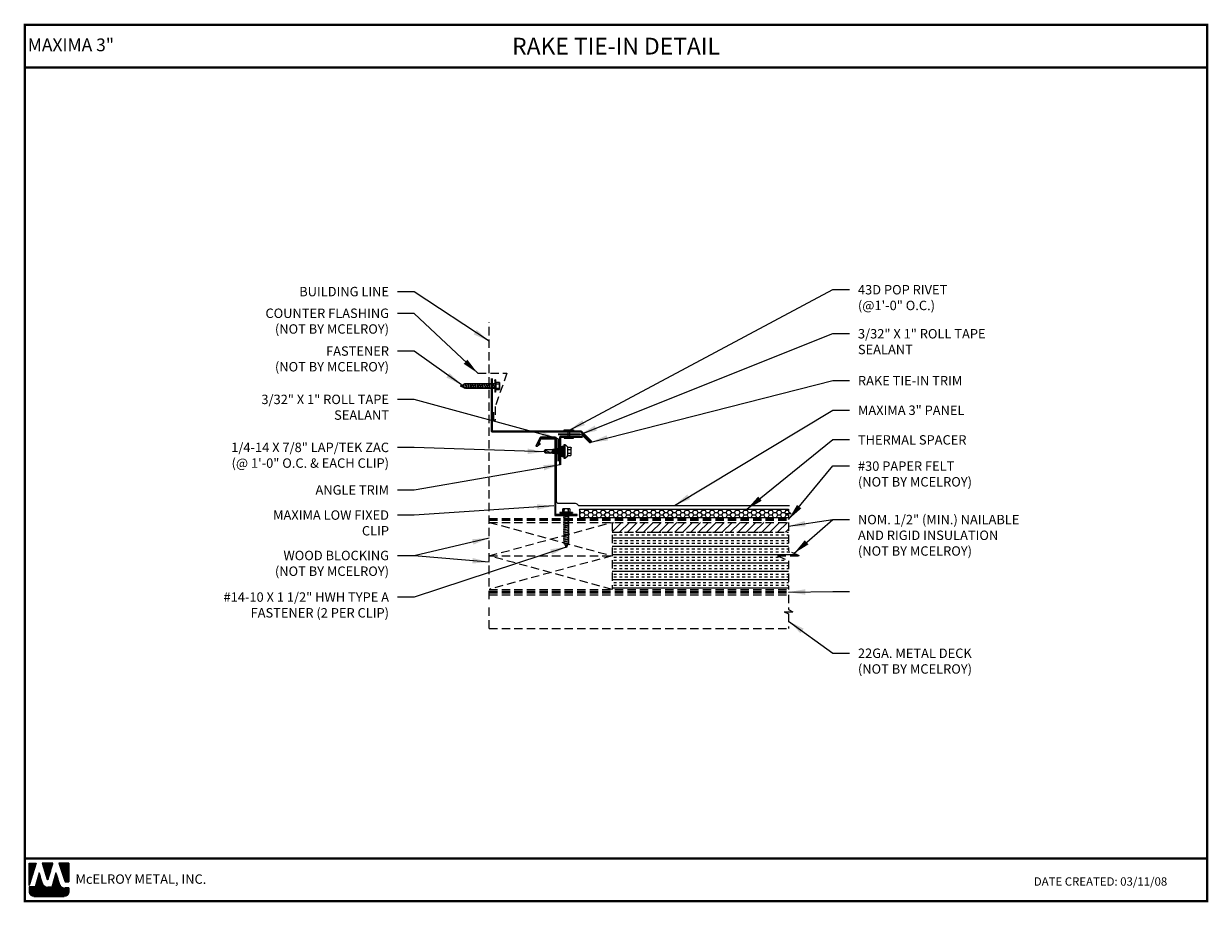
# Model space of a CAD drawing. Extents: x -1.7 to 51.4, y 2.4 to 41.8.
import ezdxf
from ezdxf.enums import TextEntityAlignment as Align

# ---------------------------------------------------------------- set-up
doc = ezdxf.new("R2010")
doc.units = 0
doc.header["$LTSCALE"] = 1.5
doc.header["$MEASUREMENT"] = 0
doc.linetypes.add('HIDDEN', pattern=[0.375, 0.25, -0.125])
for name, color, linetype in [('ACCESSORIES', 30, 'CONTINUOUS'), ('DIM', 2, 'CONTINUOUS'), ('FASTENER', 1, 'CONTINUOUS'), ('NOTBYMCELROY', 8, 'HIDDEN'), ('OBJ', 4, 'CONTINUOUS'), ('SHEETING', 5, 'CONTINUOUS'), ('TEXT BY MCELROY', 3, 'CONTINUOUS'), ('TEXT NOT BY MCELROY', 1, 'CONTINUOUS'), ('TRIM', 3, 'CONTINUOUS'), ('WEB BOR', 6, 'CONTINUOUS')]:
    doc.layers.add(name, color=color, linetype=linetype)
doc.styles.add('KEENAN', font='ARIBLK.TTF')
doc.styles.add('ROMANT', font='ROMANT')
doc.styles.get("Standard").update_dxf_attribs({"font": 'romans'})
doc.dimstyles.new('MCELROY1$7', dxfattribs={"dimtxt": 0.0938, "dimasz": 0.125, "dimexe": 0.0625, "dimexo": 0.0625, "dimgap": 0.0625, "dimtad": 0, "dimtih": 1, "dimtoh": 1, "dimdec": 0, "dimzin": 3, "dimdsep": 46, "dimlunit": 4, "dimtxsty": 'Standard', "dimcen": 0, "dimclrd": 2, "dimclre": 2, "dimclrt": 1, "dimadec": 0, "dimazin": 0, "dimtfac": 1, "dimtdec": 0, "dimtofl": 0, "dimtmove": 0, "dimatfit": 3, "dimfxl": 1, "dimfrac": 2, "dimtolj": 1, "dimtzin": 0, "dimarcsym": 0})

# ---------------------------------------------------------------- blocks, each defined once
blk = doc.blocks.new('LAP TEK ZAC')
at = {"layer": 'DIM', "color": 1, "linetype": 'ByBlock'}
blk.add_point((0.753, -0.041), dxfattribs=at)
at = {"layer": 'OBJ', "color": 1}
for p, q in [((0.898, 0.293), (0.767, 0.293)), ((0.767, 0.293), (0.767, 0.293)), ((0.767, 0.204), (0.767, 0.204)), ((0.767, 0.204), (0.908, 0.204)), ((0.908, 0.025), (0.767, 0.025)), ((0.767, 0.025), (0.767, 0.025)), ((0.898, 0.293), (0.898, 0.293)), ((0.908, 0.357), (0.908, 0.357)), ((0.908, 0.303), (0.908, 0.303)), ((0.922, 0.376), (0.922, 0.376)), ((1.069, 0.414), (1.028, 0.414)), ((1.069, 0.414), (1.069, 0.414)), ((1.078, -0.175), (1.078, 0.404)), ((1.078, 0.404), (1.078, 0.404)), ((0.767, -0.065), (0.767, -0.065)), ((0.767, -0.065), (0.898, -0.065)), ((0.898, -0.065), (0.898, -0.065)), ((0.908, -0.075), (0.908, -0.075)), ((1.028, -0.186), (1.069, -0.185)), ((1.069, -0.185), (1.069, -0.185)), ((1.078, -0.175), (1.078, -0.175))]:
    blk.add_line(p, q, dxfattribs=at)
for points in [[(0.764, 0.288), (0.753, 0.269), (0.753, -0.041), (0.753, -0.041), (0.764, -0.059)], [(0.908, 0.303), (0.908, -0.075)], [(1.028, 0.414), (1.028, -0.186)], [(1.158, 0.065), (1.167, 0.018), (1.207, 0.018), (1.223, -0.009), (1.187, 0.237), (1.203, 0.21), (1.243, 0.21), (1.279, 0.018), (1.294, -0.009), (1.259, 0.237), (1.243, 0.21)], [(1.187, 0.237), (1.172, 0.21), (1.158, 0.21)], [(1.158, 0.003), (1.167, 0.018)], [(1.172, 0.21), (1.207, 0.018)], [(1.203, 0.21), (1.238, 0.018)], [(1.223, -0.009), (1.238, 0.018), (1.238, 0.018), (1.279, 0.018)], [(1.259, 0.237), (1.274, 0.21), (1.274, 0.21), (1.314, 0.21), (1.33, 0.237), (1.346, 0.21), (1.346, 0.21), (1.386, 0.21), (1.386, 0.21), (1.401, 0.237), (1.417, 0.21), (1.457, 0.21), (1.473, 0.237), (1.488, 0.21), (1.49, 0.21), (1.529, 0.2), (1.544, 0.227), (1.565, 0.19), (1.565, 0.19), (1.568, 0.189), (1.607, 0.189), (1.616, 0.205), (1.624, 0.189), (1.633, 0.114), (1.607, 0.189)], [(1.274, 0.21), (1.31, 0.018)], [(1.294, -0.009), (1.31, 0.018), (1.31, 0.018), (1.35, 0.018), (1.366, -0.009), (1.381, 0.018), (1.381, 0.018), (1.421, 0.018), (1.437, -0.009), (1.453, 0.018), (1.49, 0.018), (1.493, 0.019), (1.493, 0.019), (1.508, -0.008), (1.53, 0.029), (1.568, 0.039), (1.58, 0.019)], [(1.314, 0.21), (1.35, 0.018)], [(1.33, 0.237), (1.366, -0.009)], [(1.346, 0.21), (1.381, 0.018)], [(1.386, 0.21), (1.421, 0.018)], [(1.401, 0.237), (1.437, -0.009)], [(1.417, 0.21), (1.453, 0.018)], [(1.457, 0.21), (1.493, 0.019)], [(1.473, 0.237), (1.508, -0.008)], [(1.488, 0.21), (1.53, 0.029)], [(1.529, 0.2), (1.568, 0.039)], [(1.544, 0.227), (1.58, 0.019), (1.592, 0.039), (1.917, 0.039)], [(1.565, 0.19), (1.592, 0.039)], [(1.616, 0.205), (1.633, 0.114)], [(1.81, 0.174), (1.903, 0.174), (1.916, 0.154)]]:
    blk.add_lwpolyline(points, dxfattribs=at)
for points in [[(0.767, 0.204, 0.154701), (0.767, 0.025)], [(1.624, 0.189), (1.917, 0.189), (1.953, 0.134), (1.953, 0.094), (1.917, 0.039), (1.917, 0.039, -0.215368), (1.899, 0.1)]]:
    blk.add_lwpolyline(points, format="xyb", dxfattribs=at)
at = {"layer": 'OBJ'}
for points in [[(1.078, 0.353), (1.158, 0.353), (1.158, 0.353), (1.158, -0.125), (1.158, -0.125), (1.078, -0.125)], [(1.086, 0.353), (1.086, -0.125)], [(1.094, 0.353), (1.094, -0.125)], [(1.102, 0.353), (1.102, -0.125)], [(1.11, 0.353), (1.11, -0.125)], [(1.118, 0.353), (1.118, -0.125)], [(1.126, 0.353), (1.126, -0.125)], [(1.134, 0.353), (1.134, -0.125)], [(1.142, 0.353), (1.142, -0.125)], [(1.15, 0.353), (1.15, -0.125)]]:
    blk.add_lwpolyline(points, dxfattribs=at)
at = {"layer": 'OBJ', "color": 1}
blk.add_lwpolyline([(1.696, 0.169), (1.696, 0.169, 0.114658), (1.899, 0.1), (1.899, 0.1, 0.373799), (1.953, 0.134), (1.704, 0.189), (1.704, 0.189, 0.845016)], format="xyb", close=True, dxfattribs=at)
for centre, radius, start, end in [((0.833, 0.249), 0.0792, 145.6158, 214.3842), ((0.833, -0.02), 0.0792, 145.6158, 214.3842), ((0.898, 0.303), 0.01, 270, 0), ((1.129, 0.186), 0.25, 113.6895, 151.8592), ((1.068, 0.404), 0.01, 0, 89), ((0.898, -0.075), 0.01, 360, 90), ((1.129, 0.043), 0.25, 208.1408, 246.3105), ((1.068, -0.175), 0.01, 271, 0)]:
    blk.add_arc(centre, radius, start, end, dxfattribs=at)
blk = doc.blocks.new('14-10 x 1.5 inch Type A w-o-wshr')
at = {"layer": 'FASTENER', "linetype": 'Continuous'}
for p, q in [((-0.234, 0.156), (-0.078, 0.156)), ((-0.234, 0.156), (-0.234, -0.156)), ((-0.078, 0.094), (-0.225, 0.082)), ((-0.224, 0.104), (-0.224, 0.082)), ((-0.078, 0.094), (-0.224, 0.101)), ((-0.078, 0.188), (-0.078, 0.156)), ((-0.062, 0.188), (-0.078, 0.188)), ((-0.078, 0.156), (-0.078, -0.156)), ((-0.062, 0.281), (-0.062, -0.281)), ((-0.062, 0.281), (-0.031, 0.281)), ((-0.031, 0.281), (-0.031, 0)), ((-0.031, 0.255), (-0.031, 0.258)), ((-0.031, 0.242), (-0.031, 0.256)), ((-0.031, 0.242), (-0.031, 0.242)), ((-0.031, 0.098), (0.031, 0.098)), ((-0.031, 0.064), (0, -0.098)), ((-0.031, 0.04), (-0.001, -0.117)), ((-0.01, -0.098), (-0.031, 0.013)), ((-0.031, 0), (-0.031, -0.281)), ((-0.031, 0), (-0.031, 0)), ((-0.031, 0), (-0.031, 0)), ((0.032, 0.117), (0.031, 0.098)), ((0.068, -0.098), (0.031, 0.098)), ((0.032, 0.117), (0.04, 0.098)), ((0.032, 0.117), (0.077, -0.117)), ((0.04, 0.098), (0.078, -0.098)), ((0.04, 0.098), (0.109, 0.098)), ((0.11, 0.117), (0.109, 0.098)), ((0.146, -0.098), (0.109, 0.098)), ((0.11, 0.117), (0.118, 0.098)), ((0.11, 0.117), (0.155, -0.117)), ((0.118, 0.098), (0.156, -0.098)), ((0.118, 0.098), (0.187, 0.098)), ((0.188, 0.117), (0.187, 0.098)), ((0.224, -0.098), (0.187, 0.098)), ((0.188, 0.117), (0.197, 0.098)), ((0.188, 0.117), (0.233, -0.117)), ((0.197, 0.098), (0.234, -0.098)), ((0.197, 0.098), (0.265, 0.098)), ((0.266, 0.117), (0.265, 0.098)), ((0.302, -0.098), (0.265, 0.098)), ((0.266, 0.117), (0.312, -0.117)), ((0.266, 0.117), (0.275, 0.098)), ((0.275, 0.098), (0.313, -0.098)), ((0.275, 0.098), (0.343, 0.098)), ((0.345, 0.117), (0.343, 0.098)), ((0.38, -0.098), (0.343, 0.098)), ((0.345, 0.117), (0.39, -0.117)), ((0.345, 0.117), (0.353, 0.098)), ((0.353, 0.098), (0.391, -0.098)), ((0.353, 0.098), (0.421, 0.098)), ((0.423, 0.117), (0.421, 0.098)), ((0.458, -0.098), (0.421, 0.098)), ((0.423, 0.117), (0.468, -0.117)), ((0.423, 0.117), (0.431, 0.098)), ((0.431, 0.098), (0.469, -0.098)), ((0.431, 0.098), (0.499, 0.098)), ((0.501, 0.117), (0.499, 0.098)), ((0.537, -0.098), (0.499, 0.098)), ((0.501, 0.117), (0.546, -0.117)), ((0.501, 0.117), (0.509, 0.098)), ((0.509, 0.098), (0.547, -0.098)), ((0.509, 0.098), (0.578, 0.098)), ((0.579, 0.117), (0.578, 0.098)), ((0.615, -0.098), (0.578, 0.098)), ((0.579, 0.117), (0.624, -0.117)), ((0.579, 0.117), (0.587, 0.098)), ((0.587, 0.098), (0.625, -0.098)), ((0.587, 0.098), (0.656, 0.098)), ((0.657, 0.117), (0.656, 0.098)), ((0.693, -0.098), (0.656, 0.098)), ((0.657, 0.117), (0.665, 0.098)), ((0.657, 0.117), (0.702, -0.117)), ((0.665, 0.098), (0.703, -0.098)), ((0.665, 0.098), (0.734, 0.098)), ((0.735, 0.117), (0.734, 0.098)), ((0.771, -0.098), (0.734, 0.098)), ((0.735, 0.117), (0.743, 0.098)), ((0.735, 0.117), (0.78, -0.117)), ((0.743, 0.098), (0.781, -0.098)), ((0.743, 0.098), (0.812, 0.098)), ((0.813, 0.117), (0.812, 0.098)), ((0.849, -0.098), (0.812, 0.098)), ((0.813, 0.117), (0.822, 0.098)), ((0.813, 0.117), (0.858, -0.117)), ((0.822, 0.098), (0.859, -0.098)), ((0.822, 0.098), (0.89, 0.098)), ((0.891, 0.117), (0.89, 0.098)), ((0.927, -0.098), (0.89, 0.098)), ((0.891, 0.117), (0.937, -0.117)), ((0.891, 0.117), (0.9, 0.098)), ((0.9, 0.098), (0.938, -0.098)), ((0.9, 0.098), (0.968, 0.098)), ((0.97, 0.117), (0.968, 0.098)), ((1.005, -0.098), (0.968, 0.098)), ((0.97, 0.117), (1.015, -0.117)), ((0.97, 0.117), (0.978, 0.098)), ((0.978, 0.098), (1.016, -0.098)), ((0.978, 0.098), (1.046, 0.098)), ((1.048, 0.117), (1.046, 0.098)), ((1.083, -0.098), (1.046, 0.098)), ((1.048, 0.117), (1.056, 0.098)), ((1.048, 0.117), (1.093, -0.117)), ((1.056, 0.098), (1.094, -0.098)), ((1.056, 0.098), (1.124, 0.098)), ((1.126, 0.117), (1.124, 0.098)), ((1.162, -0.098), (1.124, 0.098)), ((1.126, 0.117), (1.134, 0.098)), ((1.126, 0.117), (1.171, -0.117)), ((1.134, 0.098), (1.172, -0.098)), ((1.134, 0.098), (1.203, 0.098)), ((1.204, 0.117), (1.203, 0.098)), ((1.24, -0.098), (1.203, 0.098)), ((1.204, 0.117), (1.212, 0.098)), ((1.204, 0.117), (1.249, -0.117)), ((1.212, 0.098), (1.25, -0.098)), ((1.212, 0.098), (1.282, 0.098)), ((1.284, 0.117), (1.282, 0.098)), ((1.318, -0.089), (1.282, 0.098)), ((1.284, 0.117), (1.292, 0.098)), ((1.284, 0.117), (1.327, -0.108)), ((1.292, 0.098), (1.328, -0.089)), ((1.292, 0.098), (1.331, 0.098)), ((1.364, 0.078), (1.331, 0.098)), ((1.366, 0.098), (1.364, 0.078)), ((1.389, -0.051), (1.364, 0.078)), ((1.366, 0.098), (1.375, 0.072)), ((1.366, 0.098), (1.398, -0.071)), ((1.375, 0.072), (1.399, -0.051)), ((1.452, 0.028), (1.375, 0.072)), ((1.453, 0.047), (1.452, 0.028)), ((1.461, -0.018), (1.452, 0.028)), ((1.453, 0.047), (1.463, 0.021)), ((1.453, 0.047), (1.47, -0.038)), ((1.5, 0), (1.463, 0.021)), ((1.463, 0.021), (1.471, -0.018)), ((1.47, -0.014), (1.5, 0)), ((-0.078, -0.156), (-0.234, -0.156)), ((-0.225, -0.082), (-0.225, -0.101)), ((-0.078, -0.094), (-0.225, -0.082)), ((-0.078, -0.094), (-0.224, -0.101)), ((-0.078, -0.156), (-0.078, -0.188)), ((-0.078, -0.188), (-0.062, -0.188)), ((-0.062, -0.281), (-0.031, -0.281)), ((-0.01, -0.098), (-0.031, -0.098)), ((-0.001, -0.117), (-0.01, -0.098)), ((-0.001, -0.117), (0, -0.098)), ((0.068, -0.098), (0, -0.098)), ((0.077, -0.117), (0.068, -0.098)), ((0.077, -0.117), (0.078, -0.098)), ((0.146, -0.098), (0.078, -0.098)), ((0.155, -0.117), (0.146, -0.098)), ((0.155, -0.117), (0.156, -0.098)), ((0.224, -0.098), (0.156, -0.098)), ((0.233, -0.117), (0.224, -0.098)), ((0.233, -0.117), (0.234, -0.098)), ((0.302, -0.098), (0.234, -0.098)), ((0.312, -0.117), (0.302, -0.098)), ((0.312, -0.117), (0.313, -0.098)), ((0.38, -0.098), (0.313, -0.098)), ((0.39, -0.117), (0.38, -0.098)), ((0.39, -0.117), (0.391, -0.098)), ((0.458, -0.098), (0.391, -0.098)), ((0.468, -0.117), (0.458, -0.098)), ((0.468, -0.117), (0.469, -0.098)), ((0.537, -0.098), (0.469, -0.098)), ((0.546, -0.117), (0.537, -0.098)), ((0.546, -0.117), (0.547, -0.098)), ((0.615, -0.098), (0.547, -0.098)), ((0.624, -0.117), (0.615, -0.098)), ((0.624, -0.117), (0.625, -0.098)), ((0.693, -0.098), (0.625, -0.098)), ((0.702, -0.117), (0.693, -0.098)), ((0.702, -0.117), (0.703, -0.098)), ((0.771, -0.098), (0.703, -0.098)), ((0.78, -0.117), (0.771, -0.098)), ((0.78, -0.117), (0.781, -0.098)), ((0.849, -0.098), (0.781, -0.098)), ((0.858, -0.117), (0.849, -0.098)), ((0.858, -0.117), (0.859, -0.098)), ((0.927, -0.098), (0.859, -0.098)), ((0.937, -0.117), (0.927, -0.098)), ((0.937, -0.117), (0.938, -0.098)), ((1.005, -0.098), (0.938, -0.098)), ((1.015, -0.117), (1.005, -0.098)), ((1.015, -0.117), (1.016, -0.098)), ((1.083, -0.098), (1.016, -0.098)), ((1.093, -0.117), (1.083, -0.098)), ((1.093, -0.117), (1.094, -0.098)), ((1.162, -0.098), (1.094, -0.098)), ((1.171, -0.117), (1.162, -0.098)), ((1.171, -0.117), (1.172, -0.098)), ((1.24, -0.098), (1.172, -0.098)), ((1.249, -0.117), (1.24, -0.098)), ((1.249, -0.117), (1.25, -0.098)), ((1.288, -0.098), (1.25, -0.098)), ((1.288, -0.098), (1.317, -0.084)), ((1.327, -0.108), (1.318, -0.089)), ((1.327, -0.08), (1.389, -0.051)), ((1.327, -0.108), (1.328, -0.089)), ((1.398, -0.071), (1.389, -0.051)), ((1.398, -0.047), (1.461, -0.018)), ((1.398, -0.071), (1.399, -0.051)), ((1.47, -0.038), (1.461, -0.018)), ((1.47, -0.038), (1.471, -0.018))]:
    blk.add_line(p, q, dxfattribs=at)
for centre, radius, start, end in [((0.214, 0.191), 0.447, 184.6554, 192.5857), ((0.204, 0), 0.436, 167.5955, 192.3683), ((0.214, -0.191), 0.447, 167.4143, 175.3446)]:
    blk.add_arc(centre, radius, start, end, dxfattribs=at)

msp = doc.modelspace()

# ---------------------------------------------------------------- hatches: boundary and pattern name
at = {"layer": 'ACCESSORIES'}
h = msp.add_hatch(dxfattribs=at)
h.set_pattern_fill('HONEY', color=256, style=0)
h.set_pattern_definition([(0, (-0.7228, -0.47519), (0.1875, 0.10825317), [0.125, -0.25]), (120, (-0.7228, -0.47519), (-0.1875, 0.10825318), [0.125, -0.25]), (60, (-0.7228, -0.47519), (4e-10, 0.21650635), [-0.25, 0.125])])
h.paths.add_polyline_path([(32.564, 19.651), (32.564, 19.768), (32.441, 19.839), (32.687, 19.839), (32.564, 19.909), (32.564, 20.026), (23.219, 20.026), (23.219, 19.651)])
at = {"layer": 'NOTBYMCELROY', "linetype": 'HIDDEN'}
h = msp.add_hatch(dxfattribs=at)
h.set_pattern_fill('ANSI31', color=256, scale=2, style=0)
h.paths.add_polyline_path([(24.67, 19.439), (24.67, 19.001), (32.57, 19.001), (32.57, 19.439)])
h = msp.add_hatch(dxfattribs=at)
h.set_pattern_fill('INSUL', color=256, style=0)
h.paths.add_polyline_path([(32.57, 16.439), (32.57, 17.717), (32.08, 17.939), (33.06, 17.939), (32.57, 18.16), (32.57, 19.001), (24.67, 19.001), (24.67, 16.439)])

# ---------------------------------------------------------------- linework, layer by layer
at = {"layer": 'ACCESSORIES'}
for p, q in [((23.219, 20.026), (23.219, 19.651)), ((23.219, 20.026), (32.564, 20.026)), ((23.219, 19.651), (32.564, 19.651)), ((32.441, 19.839), (32.564, 19.768)), ((32.441, 19.839), (32.687, 19.839)), ((32.564, 20.026), (32.564, 19.909)), ((32.564, 19.909), (32.687, 19.839)), ((32.564, 19.768), (32.564, 19.651))]:
    msp.add_line(p, q, dxfattribs=at)
at = {"layer": 'ACCESSORIES', "const_width": 0.0938}
for points in [[(22.248, 23.378), (23.248, 23.378)], [(22.27, 22.173), (22.27, 23.173)]]:
    msp.add_lwpolyline(points, dxfattribs=at)
at = {"layer": 'ACCESSORIES'}
msp.add_lwpolyline([(22.157, 23.128, 0.414214), (22.057, 23.228), (21.48, 23.228, 0.36397), (21.441, 23.195), (21.341, 22.904), (21.384, 22.89), (21.485, 23.183), (22.057, 23.183, -0.414214), (22.112, 23.128), (22.112, 19.748), (23.105, 19.748), (23.105, 19.793), (22.157, 19.793)], format="xyb", close=True, dxfattribs=at)
at = {"layer": 'FASTENER'}
for p, q in [((22.696, 23.557), (22.696, 23.241)), ((22.78, 23.241), (22.78, 23.557))]:
    msp.add_line(p, q, dxfattribs=at)
at = {"layer": 'FASTENER', "linetype": 'Continuous'}
for points in [[(22.531, 23.576, -0.418246), (22.54, 23.585), (22.937, 23.585, -0.418246), (22.946, 23.576), (22.946, 23.566, -0.414214), (22.937, 23.557), (22.539, 23.557, -0.414214), (22.531, 23.566)], [(22.531, 23.222, 0.418246), (22.54, 23.214), (22.937, 23.214, 0.418246), (22.946, 23.222), (22.946, 23.232, 0.414214), (22.937, 23.241), (22.539, 23.241, 0.414214), (22.531, 23.232)]]:
    msp.add_lwpolyline(points, format="xyb", close=True, dxfattribs=at)
at = {"layer": 'NOTBYMCELROY', "linetype": 'HIDDEN'}
for p, q in [((19.17, 16.001), (19.17, 28.384)), ((19.17, 19.439), (24.67, 17.939)), ((19.17, 17.939), (24.67, 19.439)), ((19.17, 19.439), (32.57, 19.439)), ((24.67, 19.439), (24.67, 16.439)), ((32.57, 19.439), (32.57, 18.16)), ((24.67, 19.001), (32.57, 19.001)), ((33.06, 17.939), (32.57, 18.16)), ((24.67, 17.939), (19.17, 16.439)), ((24.67, 16.439), (19.17, 17.939)), ((19.17, 17.939), (24.67, 17.939)), ((32.08, 17.939), (32.57, 17.717)), ((32.08, 17.939), (33.06, 17.939)), ((32.57, 17.717), (32.57, 16.439)), ((19.17, 16.439), (32.57, 16.439)), ((19.17, 16.189), (32.57, 16.189)), ((32.57, 16.189), (32.57, 15.536)), ((19.17, 14.689), (19.17, 15.751)), ((32.38, 15.439), (32.759, 15.439)), ((32.38, 15.439), (32.57, 15.341)), ((32.57, 15.536), (32.759, 15.439)), ((32.57, 15.341), (32.57, 14.689)), ((19.17, 14.689), (32.57, 14.689))]:
    msp.add_line(p, q, dxfattribs=at)
at = {"layer": 'NOTBYMCELROY', "linetype": 'HIDDEN', "lineweight": 50}
for p, q in [((19.17, 19.564), (32.57, 19.564)), ((19.17, 16.314), (32.57, 16.314))]:
    msp.add_line(p, q, dxfattribs=at)
at = {"layer": 'NOTBYMCELROY', "linetype": 'HIDDEN'}
msp.add_lwpolyline([(18.662, 26.117), (19.968, 26.117), (19.436, 24.626), (19.436, 24.001), (19.373, 24.001), (19.373, 24.501)], dxfattribs=at)
at = {"layer": 'SHEETING'}
for points in [[(21.47, 22.95), (21.321, 22.836, -0.840604), (21.281, 22.864)], [(21.281, 22.864), (21.455, 23.236, -0.291474), (21.516, 23.276), (22.074, 23.276, -0.414214), (22.174, 23.176), (22.174, 20.393, 0.414214), (22.274, 20.293), (23.024, 20.293, -0.198912), (23.095, 20.263), (23.136, 20.222, 0.198912), (23.207, 20.193), (23.728, 20.193), (32.61, 20.193)]]:
    msp.add_lwpolyline(points, format="xyb", dxfattribs=at)
at = {"layer": 'TRIM', "lineweight": 40}
for points in [[(19.294, 25.882), (19.294, 23.507), (23.294, 23.507), (23.736, 23.065), (23.692, 23.021), (23.338, 23.375)], [(23.351, 23.27), (22.351, 23.27), (22.351, 22.02)]]:
    msp.add_lwpolyline(points, dxfattribs=at)
at = {"layer": 'WEB BOR', "color": 5, "linetype": 'Continuous'}
for p, q in [((-1.419, 4.181), (-1.103, 4.181)), ((-1.418, 3.18), (-1.418, 4.181)), ((-1.102, 4.18), (-1.418, 3.18)), ((-0.84, 4.181), (-0.61, 3.453)), ((-0.361, 4.181), (-0.84, 4.181)), ((-0.569, 3.454), (-0.36, 4.181)), ((0.359, 4.181), (-0.096, 4.181)), ((-0.095, 4.181), (0.179, 3.37)), ((0.36, 3.334), (0.36, 4.18)), ((0.229, 3.334), (0.36, 3.334))]:
    msp.add_line(p, q, dxfattribs=at)
at = {"layer": 'WEB BOR', "color": 5}
for p, q in [((-1.411, 4.181), (-1.411, 3.203)), ((-1.404, 4.181), (-1.404, 3.225)), ((-1.391, 4.181), (-1.391, 3.266)), ((-1.378, 4.181), (-1.378, 3.307)), ((-1.365, 4.181), (-1.365, 3.348)), ((-1.352, 4.181), (-1.352, 3.389)), ((-1.339, 4.181), (-1.339, 3.43)), ((-1.326, 4.181), (-1.326, 3.471)), ((-1.313, 4.181), (-1.313, 3.512)), ((-1.3, 4.181), (-1.3, 3.553)), ((-1.287, 4.181), (-1.287, 3.594)), ((-1.274, 4.181), (-1.274, 3.635)), ((-1.261, 4.181), (-1.261, 3.676)), ((-1.248, 4.181), (-1.248, 3.717)), ((-1.235, 4.181), (-1.235, 3.758)), ((-1.222, 4.181), (-1.222, 3.799)), ((-1.209, 4.181), (-1.209, 3.84)), ((-1.196, 4.181), (-1.196, 3.881)), ((-1.183, 4.181), (-1.183, 3.922)), ((-1.17, 4.181), (-1.17, 3.963)), ((-1.158, 4.181), (-1.158, 4.004)), ((-1.145, 4.181), (-1.145, 4.045)), ((-1.132, 4.181), (-1.132, 4.086)), ((-1.12, 4.181), (-1.12, 4.127)), ((-0.821, 4.181), (-0.821, 4.119)), ((-0.807, 4.181), (-0.807, 4.078)), ((-0.794, 4.181), (-0.794, 4.037)), ((-0.781, 4.181), (-0.781, 3.996)), ((-0.768, 4.181), (-0.768, 3.955)), ((-0.755, 4.181), (-0.755, 3.914)), ((-0.742, 4.181), (-0.742, 3.873)), ((-0.729, 4.181), (-0.729, 3.832)), ((-0.716, 4.181), (-0.716, 3.791)), ((-0.703, 4.181), (-0.703, 3.75)), ((-0.69, 4.181), (-0.69, 3.709)), ((-0.677, 4.181), (-0.677, 3.668)), ((-0.665, 4.181), (-0.665, 3.626)), ((-0.652, 4.181), (-0.652, 3.585)), ((-0.639, 4.181), (-0.639, 3.544)), ((-0.626, 4.181), (-0.626, 3.503)), ((-0.613, 4.181), (-0.613, 3.462)), ((-0.6, 4.181), (-0.6, 3.441)), ((-0.6, 4.181), (-0.6, 3.441)), ((-0.587, 4.181), (-0.587, 3.439)), ((-0.574, 4.181), (-0.574, 3.445)), ((-0.561, 4.181), (-0.561, 3.483)), ((-0.548, 4.181), (-0.548, 3.528)), ((-0.535, 4.181), (-0.535, 3.573)), ((-0.522, 4.181), (-0.522, 3.618)), ((-0.509, 4.181), (-0.509, 3.663)), ((-0.496, 4.181), (-0.496, 3.708)), ((-0.483, 4.181), (-0.483, 3.753)), ((-0.47, 4.181), (-0.47, 3.798)), ((-0.457, 4.181), (-0.457, 3.843)), ((-0.444, 4.181), (-0.444, 3.888)), ((-0.431, 4.181), (-0.431, 3.933)), ((-0.418, 4.181), (-0.418, 3.978)), ((-0.405, 4.181), (-0.405, 4.024)), ((-0.392, 4.181), (-0.392, 4.069)), ((-0.38, 4.181), (-0.38, 4.114)), ((-0.083, 4.181), (-0.083, 4.142)), ((-0.069, 4.181), (-0.069, 4.104)), ((-0.056, 4.181), (-0.056, 4.066)), ((-0.043, 4.181), (-0.043, 4.027)), ((-0.03, 4.181), (-0.03, 3.989)), ((-0.017, 4.181), (-0.017, 3.951)), ((-0.004, 4.181), (-0.004, 3.912)), ((0.009, 4.181), (0.009, 3.874)), ((0.022, 4.181), (0.022, 3.835)), ((0.035, 4.181), (0.035, 3.797)), ((0.048, 4.181), (0.048, 3.759)), ((0.06, 4.181), (0.06, 3.72)), ((0.073, 4.181), (0.073, 3.682)), ((0.086, 4.181), (0.086, 3.644)), ((0.099, 4.181), (0.099, 3.605)), ((0.112, 4.181), (0.112, 3.567)), ((0.125, 4.181), (0.125, 3.528)), ((0.138, 4.181), (0.138, 3.49)), ((0.151, 4.181), (0.151, 3.452)), ((0.164, 4.181), (0.164, 3.413)), ((0.177, 4.181), (0.177, 3.375)), ((0.19, 4.181), (0.19, 3.351)), ((0.203, 4.181), (0.203, 3.34)), ((0.216, 4.181), (0.216, 3.335)), ((0.229, 4.181), (0.229, 3.334)), ((0.242, 4.181), (0.242, 3.334)), ((0.255, 4.181), (0.255, 3.334)), ((0.268, 4.181), (0.268, 3.334)), ((0.281, 4.181), (0.281, 3.334)), ((0.294, 4.181), (0.294, 3.334)), ((0.307, 4.181), (0.307, 3.334)), ((0.32, 4.181), (0.32, 3.334)), ((0.333, 4.181), (0.333, 3.334)), ((0.346, 4.181), (0.346, 3.334)), ((0.359, 4.181), (0.359, 3.334))]:
    msp.add_line(p, q, dxfattribs=at)
at = {"layer": 'WEB BOR', "color": 9, "linetype": 'Continuous'}
for p, q in [((-0.969, 3.738), (-1.153, 3.112)), ((-0.856, 3.343), (-0.969, 3.738)), ((-0.22, 3.749), (-0.4, 3.108)), ((-0.109, 3.385), (-0.22, 3.749)), ((-0.845, 3.307), (-0.856, 3.343)), ((-0.068, 3.249), (-0.109, 3.385)), ((-1.153, 3.112), (-1.418, 3.112)), ((-1.418, 3.112), (-1.418, 2.893)), ((-1.205, 2.68), (0.147, 2.68)), ((-0.4, 3.108), (-0.579, 3.108)), ((0.36, 3.067), (0.177, 3.067)), ((0.36, 2.893), (0.36, 3.067))]:
    msp.add_line(p, q, dxfattribs=at)
at = {"layer": 'WEB BOR', "color": 9}
for p, q in [((-0.972, 3.729), (-0.972, 2.68)), ((-0.22, 3.748), (-0.22, 2.68)), ((-1.127, 3.199), (-1.127, 2.68)), ((-1.114, 3.243), (-1.114, 2.68)), ((-1.101, 3.287), (-1.101, 2.68)), ((-1.088, 3.331), (-1.088, 2.68)), ((-1.075, 3.376), (-1.075, 2.68)), ((-1.062, 3.42), (-1.062, 2.68)), ((-1.05, 3.464), (-1.05, 2.68)), ((-1.037, 3.508), (-1.037, 2.68)), ((-1.024, 3.552), (-1.024, 2.68)), ((-1.011, 3.592), (-1.011, 2.68)), ((-0.998, 3.641), (-0.998, 2.68)), ((-0.985, 3.685), (-0.985, 2.68)), ((-0.959, 3.702), (-0.959, 2.68)), ((-0.946, 3.657), (-0.946, 2.68)), ((-0.933, 3.612), (-0.933, 2.68)), ((-0.92, 3.567), (-0.92, 2.68)), ((-0.907, 3.522), (-0.907, 2.68)), ((-0.894, 3.477), (-0.894, 2.68)), ((-0.881, 3.432), (-0.881, 2.68)), ((-0.868, 3.387), (-0.868, 2.68)), ((-0.855, 3.341), (-0.855, 2.68)), ((-0.842, 3.298), (-0.842, 2.68)), ((-0.829, 3.265), (-0.829, 2.68)), ((-0.816, 3.241), (-0.816, 2.68)), ((-0.803, 3.222), (-0.803, 2.68)), ((-0.79, 3.205), (-0.79, 2.68)), ((-0.777, 3.191), (-0.777, 2.68)), ((-0.375, 3.195), (-0.375, 2.68)), ((-0.363, 3.241), (-0.363, 2.68)), ((-0.35, 3.287), (-0.35, 2.68)), ((-0.337, 3.334), (-0.337, 2.68)), ((-0.324, 3.38), (-0.324, 2.68)), ((-0.311, 3.426), (-0.311, 2.68)), ((-0.298, 3.472), (-0.298, 2.68)), ((-0.285, 3.519), (-0.285, 2.68)), ((-0.272, 3.565), (-0.272, 2.68)), ((-0.259, 3.611), (-0.259, 2.68)), ((-0.246, 3.658), (-0.246, 2.68)), ((-0.233, 3.704), (-0.233, 2.68)), ((-0.207, 3.705), (-0.207, 2.68)), ((-0.194, 3.663), (-0.194, 2.68)), ((-0.181, 3.621), (-0.181, 2.68)), ((-0.168, 3.578), (-0.168, 2.68)), ((-0.155, 3.536), (-0.155, 2.68)), ((-0.142, 3.494), (-0.142, 2.68)), ((-0.129, 3.451), (-0.129, 2.68)), ((-0.116, 3.409), (-0.116, 2.68)), ((-0.103, 3.367), (-0.103, 2.68)), ((-0.09, 3.324), (-0.09, 2.68)), ((-0.077, 3.281), (-0.077, 2.68)), ((-0.064, 3.239), (-0.064, 2.68)), ((-0.051, 3.208), (-0.051, 2.68)), ((-0.038, 3.186), (-0.038, 2.68)), ((-1.412, 3.112), (-1.412, 2.844)), ((-1.399, 3.112), (-1.399, 2.806)), ((-1.387, 3.112), (-1.387, 2.782)), ((-1.374, 3.112), (-1.374, 2.763)), ((-1.361, 3.112), (-1.361, 2.748)), ((-1.348, 3.112), (-1.348, 2.735)), ((-1.335, 3.112), (-1.335, 2.724)), ((-1.322, 3.112), (-1.322, 2.715)), ((-1.309, 3.112), (-1.309, 2.707)), ((-1.296, 3.112), (-1.296, 2.701)), ((-1.283, 3.112), (-1.283, 2.695)), ((-1.27, 3.112), (-1.27, 2.69)), ((-1.257, 3.112), (-1.257, 2.687)), ((-1.244, 3.112), (-1.244, 2.684)), ((-1.231, 3.112), (-1.231, 2.682)), ((-1.218, 3.112), (-1.218, 2.68)), ((-1.205, 3.112), (-1.205, 2.68)), ((-1.192, 3.112), (-1.192, 2.68)), ((-1.179, 3.112), (-1.179, 2.68)), ((-1.166, 3.112), (-1.166, 2.68)), ((-1.153, 3.112), (-1.153, 2.68)), ((-1.14, 3.155), (-1.14, 2.68)), ((-0.764, 3.179), (-0.764, 2.68)), ((-0.751, 3.168), (-0.751, 2.68)), ((-0.738, 3.158), (-0.738, 2.68)), ((-0.725, 3.15), (-0.725, 2.68)), ((-0.712, 3.142), (-0.712, 2.68)), ((-0.7, 3.135), (-0.7, 2.68)), ((-0.687, 3.129), (-0.687, 2.68)), ((-0.674, 3.124), (-0.674, 2.68)), ((-0.661, 3.12), (-0.661, 2.68)), ((-0.648, 3.116), (-0.648, 2.68)), ((-0.635, 3.113), (-0.635, 2.68)), ((-0.622, 3.111), (-0.622, 2.68)), ((-0.609, 3.109), (-0.609, 2.68)), ((-0.596, 3.108), (-0.596, 2.68)), ((-0.583, 3.108), (-0.583, 2.68)), ((-0.57, 3.108), (-0.57, 2.68)), ((-0.557, 3.108), (-0.557, 2.68)), ((-0.544, 3.108), (-0.544, 2.68)), ((-0.531, 3.108), (-0.531, 2.68)), ((-0.518, 3.108), (-0.518, 2.68)), ((-0.505, 3.108), (-0.505, 2.68)), ((-0.492, 3.108), (-0.492, 2.68)), ((-0.479, 3.108), (-0.479, 2.68)), ((-0.466, 3.108), (-0.466, 2.68)), ((-0.453, 3.108), (-0.453, 2.68)), ((-0.44, 3.108), (-0.44, 2.68)), ((-0.427, 3.108), (-0.427, 2.68)), ((-0.414, 3.108), (-0.414, 2.68)), ((-0.401, 3.108), (-0.401, 2.68)), ((-0.388, 3.148), (-0.388, 2.68)), ((-0.025, 3.167), (-0.025, 2.68)), ((-0.013, 3.152), (-0.013, 2.68)), ((0, 3.138), (0, 2.68)), ((0.013, 3.127), (0.013, 2.68)), ((0.026, 3.117), (0.026, 2.68)), ((0.039, 3.108), (0.039, 2.68)), ((0.052, 3.1), (0.052, 2.68)), ((0.06, 3.096), (0.06, 2.68)), ((0.073, 3.09), (0.073, 2.68)), ((0.086, 3.084), (0.086, 2.68)), ((0.099, 3.08), (0.099, 2.68)), ((0.112, 3.076), (0.112, 2.68)), ((0.125, 3.073), (0.125, 2.68)), ((0.138, 3.07), (0.138, 2.68)), ((0.151, 3.069), (0.151, 2.68)), ((0.163, 3.068), (0.163, 2.68)), ((0.176, 3.067), (0.176, 2.682)), ((0.189, 3.067), (0.189, 2.685)), ((0.202, 3.067), (0.202, 2.688)), ((0.215, 3.067), (0.215, 2.692)), ((0.228, 3.067), (0.228, 2.697)), ((0.241, 3.067), (0.241, 2.703)), ((0.254, 3.067), (0.254, 2.71)), ((0.267, 3.067), (0.267, 2.718)), ((0.28, 3.067), (0.28, 2.727)), ((0.293, 3.067), (0.293, 2.739)), ((0.306, 3.067), (0.306, 2.752)), ((0.319, 3.067), (0.319, 2.768)), ((0.332, 3.067), (0.332, 2.789)), ((0.345, 3.067), (0.345, 2.816)), ((0.358, 3.067), (0.358, 2.867))]:
    msp.add_line(p, q, dxfattribs=at)
at = {"layer": 'WEB BOR', "const_width": 0.1}
for points in [[(-1.614, 2.474), (-1.614, 41.72), (51.311, 41.72), (51.311, 2.474), (-1.614, 2.474)], [(-1.614, 39.808), (51.311, 39.808)], [(51.311, 4.386), (-1.614, 4.386)]]:
    msp.add_lwpolyline(points, dxfattribs=at)
at = {"layer": 'WEB BOR', "color": 5, "linetype": 'Continuous'}
for centre, radius, start, end in [((-0.59, 3.46), 0.0213, 197.5165, 343.9615), ((0.229, 3.387), 0.0533, 198.6615, 269.9951)]:
    msp.add_arc(centre, radius, start, end, dxfattribs=at)

# ---------------------------------------------------------------- block references
at = {"layer": 'ACCESSORIES', "rotation": 270}
msp.add_blockref('14-10 x 1.5 inch Type A w-o-wshr', (22.622, 19.812), dxfattribs=at)
at = {"layer": 'FASTENER', "xscale": -1}
msp.add_blockref('14-10 x 1.5 inch Type A w-o-wshr', (19.393, 25.546), dxfattribs=at)
at = {"layer": 'FASTENER', "rotation": 180}
msp.add_blockref('LAP TEK ZAC', (23.595, 22.73), dxfattribs=at)

# ---------------------------------------------------------------- texts
at = {"layer": 'TEXT BY MCELROY', "color": 3, "char_height": 0.4221}
for s, insert, attachment_point in [('\\A1;43D POP RIVET\\P(@1\'-0" O.C.)', (35.678, 30.067), 1), ('\\A1;3/32" X 1" ROLL TAPE\\PSEALANT', (35.678, 28.095), 1), ('\\A1;RAKE TIE-IN TRIM', (35.678, 25.994), 1), ('\\A1;3/32" X 1" ROLL TAPE\\PSEALANT', (14.688, 25.157), 3), ('\\A1;MAXIMA 3" PANEL', (35.678, 24.67), 1), ('\\A1;THERMAL SPACER', (35.678, 23.343), 1), ('\\A1;1/4-14 X 7/8" LAP/TEK ZAC\\P(@ 1\'-0" O.C. & EACH CLIP)', (14.688, 23.007), 3), ('\\A1;ANGLE TRIM', (14.688, 21.102), 3), ('\\A1;MAXIMA LOW FIXED\\PCLIP', (14.688, 19.976), 3), ('\\A1;#14-10 X 1 1/2" HWH TYPE A\\PFASTENER (2 PER CLIP)', (14.688, 16.303), 3)]:
    msp.add_mtext(s, dxfattribs=dict(at, insert=insert, attachment_point=attachment_point))
at = {"layer": 'TEXT NOT BY MCELROY', "color": 1, "char_height": 0.4221}
for s, insert, attachment_point in [('\\A1;BUILDING LINE', (14.688, 29.984), 3), ('\\A1;COUNTER FLASHING\\P(NOT BY MCELROY)', (14.688, 29.013), 3), ('\\A1;FASTENER\\P(NOT BY MCELROY)', (14.688, 27.322), 3), ('\\A1;#30 PAPER FELT\\P(NOT BY MCELROY)', (35.678, 22.169), 1), ('\\A1;NOM. 1/2" (MIN.) NAILABLE\\PAND RIGID INSULATION\\P(NOT BY MCELROY)', (35.678, 19.775), 1), ('\\A1;WOOD BLOCKING\\P(NOT BY MCELROY)', (14.688, 18.166), 3), ('\\A1;22GA. METAL DECK\\P(NOT BY MCELROY)', (35.678, 13.788), 1)]:
    msp.add_mtext(s, dxfattribs=dict(at, insert=insert, attachment_point=attachment_point))
at = {"layer": 'WEB BOR', "color": 9, "style": 'ROMANT'}
for s, height, p in [('%%UMAXIMA 3"', 0.571, (-1.481, 40.536)), ('McELROY METAL, INC.', 0.42188, (0.656, 3.252))]:
    msp.add_text(s, height=height, dxfattribs=at).set_placement(p)
at = {"layer": 'WEB BOR', "style": 'KEENAN'}
for s, height, p in [('RAKE TIE-IN DETAIL', 0.75, (24.849, 40.764)), ('DATE CREATED: 03/11/08', 0.375, (46.536, 3.356))]:
    msp.add_text(s, height=height, dxfattribs=at).set_placement(p, align=Align.MIDDLE_CENTER)

# ---------------------------------------------------------------- leaders
at = {"layer": 'DIM', "annotation_type": 0, "has_hookline": 1}
for points, hookline_direction, text_width in [([(19.17, 27.546), (15.813, 29.764), (15.063, 29.764)], 1, 4.442), ([(22.738, 23.551), (34.553, 29.866), (35.303, 29.866)], 0, 4.924), ([(18.662, 26.117), (15.813, 28.793), (15.063, 28.793)], 1, 4.442), ([(23.248, 23.378), (34.553, 27.894), (35.303, 27.894)], 0, 7.638), ([(17.94, 25.594), (15.813, 27.102), (15.063, 27.102)], 1, 4.442), ([(23.729, 23.031), (34.553, 25.794), (35.303, 25.794)], 0, 5.648), ([(22.27, 23.173), (15.813, 24.938), (15.063, 24.938)], 1, 7.638), ([(27.462, 20.193), (34.553, 24.47), (35.303, 24.47)], 0, 5.628), ([(30.708, 20.026), (34.553, 23.142), (35.303, 23.142)], 0, 5.507), ([(21.641, 22.596), (15.813, 22.788), (15.063, 22.788)], 1, 9.889), ([(22.351, 22.02), (15.813, 20.882), (15.063, 20.882)], 1, 3.658), ([(32.57, 19.564), (34.553, 21.968), (35.303, 21.968)], 0, 6.09), ([(22.068, 20.178), (15.813, 19.757), (15.063, 19.757)], 1, 5.95), ([(32.815, 18.049), (34.553, 19.572), (35.303, 19.572)], 0, 8.904), ([(19.17, 18.736), (15.813, 17.947), (15.063, 17.947)], 1, 6.09), ([(22.656, 18.349), (15.813, 16.084), (15.063, 16.084)], 1, 10.552), ([(32.57, 16.314), (34.553, 16.336), (35.303, 16.336)], 0, 6.09), ([(32.57, 15.015), (34.553, 13.587), (35.303, 13.587)], 0, 6.09)]:
    msp.add_leader(points, dimstyle='MCELROY1$7', override={"dimscale": 6, "dimtxsty": 'KEENAN', "dimtdec": 4}, dxfattribs=dict(at, hookline_direction=hookline_direction, text_width=text_width))
at = {"layer": 'DIM'}
for points in [[(32.57, 19.265), (34.553, 19.572)], [(19.17, 17.656), (15.813, 17.947)]]:
    msp.add_leader(points, dimstyle='MCELROY1$7', override={"dimscale": 6, "dimtxsty": 'KEENAN', "dimtdec": 4}, dxfattribs=at)

doc.saveas('drawing.dxf')
